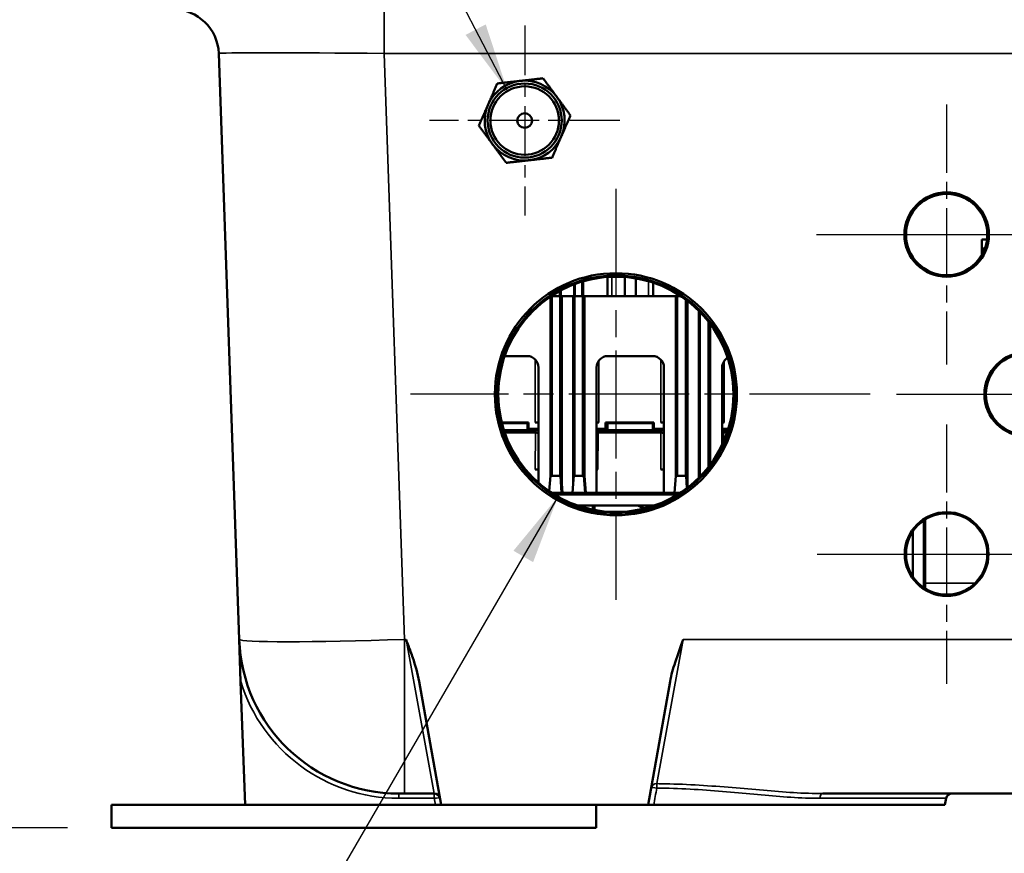
# Model space of a CAD drawing. Units: inches. Extents: x 1 to 168, y 1 to 130.
# Drawn here: x 36 to 47, y 16 to 26 of the extents above; entities that cross this region are included whole.
import ezdxf

# ---------------------------------------------------------------- set-up
doc = ezdxf.new("R2010")
doc.units = ezdxf.units.IN
doc.header["$LTSCALE"] = 7.692308
doc.header["$MEASUREMENT"] = 0
doc.linetypes.add('CHAIN', pattern=[0.7087, 0.4724, -0.0591, 0.1181, -0.0591])
for name, color, linetype, lineweight in [('Center Mark (ANSI)', 7, 'CHAIN', 25), ('Centerline (ANSI)', 7, 'CHAIN', 25), ('Dimension (ANSI)', 7, 'Continuous', 25), ('Symbol (ANSI)', 7, 'Continuous', 25), ('Visible (ANSI)', 7, 'Continuous', 50), ('Visible Narrow (ANSI)', 7, 'Continuous', 35)]:
    doc.layers.add(name, color=color, linetype=linetype, lineweight=lineweight)
doc.styles.add('Note Text (ANSI)', font='tahoma.ttf')
doc.dimstyles.new('Default (ANSI)', dxfattribs={"dimscale": 7.692308, "dimtxt": 0.12, "dimasz": 0.098425, "dimexe": 0.125, "dimexo": 0.0625, "dimgap": 0.031496, "dimtad": 0, "dimtih": 1, "dimtoh": 1, "dimrnd": 1e-08, "dimzin": 4, "dimdsep": 46, "dimtxsty": 'Note Text (ANSI)', "dimcen": 0.09, "dimdle": 0.393701, "dimclrd": 256, "dimclre": 256, "dimclrt": 256, "dimadec": 0, "dimazin": 1, "dimtfac": 1, "dimtofl": 0, "dimtmove": 0, "dimatfit": 3, "dimfxl": 0, "dimtolj": 1, "dimtzin": 4, "dimlwd": -1, "dimlwe": -1, "dimarcsym": 0})
doc.dimstyles.new('Default (ANSI)$7', dxfattribs={"dimscale": 7.692308, "dimtxt": 0.12, "dimasz": 0.098425, "dimexe": 0.125, "dimexo": 0.0625, "dimgap": 0.031496, "dimtad": 0, "dimtih": 1, "dimtoh": 1, "dimrnd": 1e-08, "dimzin": 4, "dimdsep": 46, "dimtxsty": 'Note Text (ANSI)', "dimcen": 0.09, "dimdle": 0.393701, "dimclrd": 256, "dimclre": 256, "dimclrt": 256, "dimadec": 0, "dimazin": 1, "dimtfac": 1, "dimtofl": 0, "dimtmove": 0, "dimatfit": 3, "dimfxl": 0, "dimtolj": 1, "dimtzin": 4, "dimlwd": -1, "dimlwe": -1, "dimarcsym": 0})

# ---------------------------------------------------------------- blocks, each defined once
blk = doc.blocks.new('*D21')
at = {"layer": 'Defpoints', "color": 0, "transparency": 16777216}
for p in [(31.275, 30.707), (43.356, 30.707), (36.786, 16.728)]:
    blk.add_point(p, dxfattribs=at)
at = {"layer": 'Dimension (ANSI)', "transparency": 16777216}
for p, q in [((42.876, 30.707), (30.314, 30.707)), ((31.275, 29.95), (31.275, 25.75)), ((31.275, 17.485), (31.275, 22.608)), ((36.306, 16.728), (30.314, 16.728))]:
    blk.add_line(p, q, dxfattribs=at)
for points in [[(31.149, 29.95), (31.401, 29.95), (31.275, 30.707)], [(31.149, 17.485), (31.401, 17.485), (31.275, 16.728)]]:
    blk.add_solid(points, dxfattribs=at)
at = {"layer": 'Dimension (ANSI)', "transparency": 16777216, "char_height": 0.9231, "attachment_point": 1, "style": 'Note Text (ANSI)'}
for s, insert in [('\\A1; 13.98', (29.522, 25.386)), ('\\A1;[355]', (29.853, 23.936))]:
    blk.add_mtext(s, dxfattribs=dict(at, insert=insert))

msp = doc.modelspace()

# ---------------------------------------------------------------- linework, layer by layer
at = {"layer": 'Center Mark (ANSI)', "linetype": 'CHAIN', "ltscale": 0.150408}
for p, q in [((41.316, 25.52), (41.316, 23.436)), ((42.358, 24.478), (40.274, 24.478))]:
    msp.add_line(p, q, dxfattribs=at)
at = {"layer": 'Center Mark (ANSI)', "linetype": 'CHAIN', "ltscale": 0.205686}
for p, q in [((45.941, 24.653), (45.941, 21.803)), ((46.267, 23.228), (49.116, 23.228))]:
    msp.add_line(p, q, dxfattribs=at)
at = {"layer": 'Center Mark (ANSI)', "linetype": 'CHAIN', "ltscale": 0.32496}
msp.add_line((42.316, 23.728), (42.316, 19.227), dxfattribs=at)
at = {"layer": 'Center Mark (ANSI)', "linetype": 'CHAIN', "ltscale": 0.36359}
msp.add_line((45.102, 21.478), (40.066, 21.478), dxfattribs=at)
at = {"layer": 'Center Mark (ANSI)', "linetype": 'CHAIN', "ltscale": 0.205134}
for p, q in [((45.941, 21.149), (45.941, 18.307)), ((46.27, 19.728), (49.112, 19.728))]:
    msp.add_line(p, q, dxfattribs=at)
at = {"layer": 'Centerline (ANSI)', "linetype": 'CHAIN', "ltscale": 0.952448}
for p, q in [((44.516, 23.228), (61.366, 23.228)), ((45.393, 21.478), (62.239, 21.478)), ((44.52, 19.728), (61.363, 19.728))]:
    msp.add_line(p, q, dxfattribs=at)
at = {"layer": 'Visible (ANSI)'}
for p, q in [((37.963, 25.214), (38.187, 18.792)), ((46.328, 23.173), (46.383, 23.173)), ((46.328, 23.075), (46.328, 23.173)), ((46.328, 23.007), (46.328, 23.075)), ((46.36, 23.075), (46.328, 23.075)), ((41.858, 22.682), (41.858, 22.554)), ((41.858, 22.682), (41.858, 22.554)), ((41.957, 22.716), (41.957, 22.554)), ((41.957, 22.716), (41.957, 22.554)), ((41.958, 22.554), (41.958, 22.716)), ((41.958, 22.554), (41.958, 22.716)), ((42.224, 22.554), (42.224, 22.742)), ((42.224, 22.554), (42.224, 22.742)), ((42.412, 22.554), (42.412, 22.763)), ((42.412, 22.554), (42.412, 22.763)), ((42.534, 22.554), (42.534, 22.748)), ((42.534, 22.554), (42.534, 22.748)), ((42.724, 22.554), (42.724, 22.701)), ((42.724, 22.554), (42.724, 22.701)), ((41.614, 22.554), (41.614, 22.558)), ((41.614, 22.554), (41.614, 22.558)), ((41.713, 22.617), (41.713, 22.554)), ((41.713, 22.617), (41.713, 22.554)), ((41.714, 22.617), (41.714, 22.554)), ((41.714, 22.617), (41.714, 22.554)), ((42.99, 22.554), (42.99, 22.577)), ((42.99, 22.554), (42.99, 22.577)), ((41.598, 22.548), (41.598, 20.585)), ((41.607, 22.554), (41.614, 22.554)), ((41.607, 22.554), (41.614, 22.554)), ((41.612, 22.554), (41.612, 20.585)), ((41.625, 22.554), (41.614, 22.554)), ((41.625, 22.554), (41.614, 22.554)), ((41.699, 22.554), (41.625, 22.554)), ((41.699, 22.554), (41.625, 22.554)), ((41.711, 22.554), (41.699, 22.554)), ((41.711, 22.554), (41.699, 22.554)), ((41.705, 22.554), (41.705, 20.585)), ((41.711, 22.554), (41.713, 22.554)), ((41.714, 22.554), (41.713, 22.554)), ((41.714, 22.554), (41.713, 22.554)), ((41.722, 22.554), (41.714, 22.554)), ((41.722, 22.554), (41.714, 22.554)), ((41.722, 22.554), (41.723, 22.554)), ((41.847, 22.554), (41.723, 22.554)), ((41.723, 22.554), (41.723, 20.498)), ((41.848, 22.554), (41.847, 22.554)), ((41.847, 22.554), (41.847, 20.498)), ((41.858, 22.554), (41.848, 22.554)), ((41.858, 22.554), (41.848, 22.554)), ((41.869, 22.554), (41.858, 22.554)), ((41.869, 22.554), (41.858, 22.554)), ((41.861, 22.554), (41.861, 20.585)), ((41.943, 22.554), (41.869, 22.554)), ((41.943, 22.554), (41.869, 22.554)), ((41.957, 22.554), (41.943, 22.554)), ((41.957, 22.554), (41.943, 22.554)), ((41.954, 22.554), (41.954, 20.585)), ((41.958, 22.554), (41.957, 22.554)), ((41.958, 22.554), (41.957, 22.554)), ((41.958, 22.554), (42.224, 22.554)), ((41.958, 22.554), (42.224, 22.554)), ((42.974, 22.554), (41.972, 22.554)), ((41.972, 22.554), (41.972, 20.585)), ((42.724, 22.554), (42.99, 22.554)), ((42.724, 22.554), (42.99, 22.554)), ((42.974, 22.554), (42.974, 20.585)), ((42.988, 22.554), (42.988, 20.585)), ((42.99, 22.554), (43.001, 22.554)), ((42.99, 22.554), (43.001, 22.554)), ((43.001, 22.554), (43.026, 22.554)), ((43.001, 22.554), (43.026, 22.554)), ((43.081, 22.515), (43.081, 20.585)), ((43.099, 22.502), (43.099, 20.498)), ((43.223, 22.394), (43.223, 20.562)), ((43.237, 22.38), (43.237, 20.585)), ((43.33, 22.274), (43.33, 20.682)), ((43.348, 22.25), (43.348, 20.705)), ((41.097, 21.897), (41.343, 21.897)), ((42.228, 21.897), (42.718, 21.897)), ((41.468, 20.507), (41.468, 21.772)), ((42.103, 20.397), (42.103, 21.772)), ((42.843, 20.397), (42.843, 21.772)), ((43.481, 20.925), (43.481, 21.772)), ((41.357, 21.169), (41.065, 21.169)), ((41.066, 21.163), (41.347, 21.163)), ((41.357, 21.163), (41.347, 21.163)), ((41.347, 21.163), (41.347, 21.085)), ((41.357, 21.101), (41.357, 21.169)), ((41.357, 21.101), (41.357, 21.169)), ((41.463, 21.169), (41.432, 21.169)), ((41.463, 21.169), (41.467, 21.169)), ((41.467, 20.508), (41.467, 21.169)), ((42.127, 21.169), (42.103, 21.169)), ((42.201, 21.101), (42.201, 21.169)), ((42.732, 21.169), (42.201, 21.169)), ((42.217, 21.163), (42.201, 21.163)), ((42.222, 21.163), (42.217, 21.163)), ((42.217, 21.163), (42.217, 21.085)), ((42.222, 21.163), (42.722, 21.163)), ((42.222, 21.163), (42.222, 21.085)), ((42.267, 21.167), (42.253, 21.163)), ((42.267, 21.169), (42.267, 21.167)), ((42.267, 21.167), (42.267, 21.169)), ((42.642, 21.169), (42.642, 21.167)), ((42.655, 21.163), (42.642, 21.167)), ((42.732, 21.163), (42.722, 21.163)), ((42.722, 21.163), (42.722, 21.085)), ((42.732, 21.101), (42.732, 21.169)), ((42.732, 21.101), (42.732, 21.169)), ((42.838, 21.169), (42.807, 21.169)), ((42.838, 21.169), (42.842, 21.169)), ((42.842, 20.397), (42.842, 21.169)), ((43.502, 21.169), (43.481, 21.169)), ((41.089, 21.085), (41.347, 21.085)), ((41.435, 21.06), (41.097, 21.06)), ((41.466, 21.085), (41.347, 21.085)), ((41.467, 21.101), (41.357, 21.101)), ((41.357, 21.101), (41.357, 21.101)), ((41.466, 21.101), (41.466, 21.085)), ((42.201, 21.101), (42.103, 21.101)), ((42.217, 21.085), (42.103, 21.085)), ((42.81, 21.06), (42.12, 21.06)), ((42.222, 21.085), (42.217, 21.085)), ((42.222, 21.085), (42.722, 21.085)), ((42.841, 21.085), (42.722, 21.085)), ((42.842, 21.101), (42.732, 21.101)), ((42.732, 21.101), (42.732, 21.101)), ((42.841, 21.101), (42.841, 21.085)), ((42.842, 21.092), (42.841, 21.092)), ((42.842, 21.086), (42.841, 21.086)), ((43.549, 21.101), (43.481, 21.101)), ((43.544, 21.085), (43.481, 21.085)), ((43.536, 21.06), (43.495, 21.06)), ((41.467, 20.655), (41.432, 20.655)), ((42.117, 20.655), (42.103, 20.655)), ((42.842, 20.655), (42.807, 20.655)), ((41.584, 20.417), (41.598, 20.585)), ((41.598, 20.585), (41.612, 20.585)), ((41.612, 20.585), (41.705, 20.585)), ((41.705, 20.585), (41.717, 20.585)), ((41.709, 20.585), (41.72, 20.397)), ((41.717, 20.585), (41.723, 20.498)), ((41.853, 20.585), (41.847, 20.498)), ((41.861, 20.585), (41.853, 20.585)), ((41.954, 20.585), (41.861, 20.585)), ((41.972, 20.585), (41.954, 20.585)), ((41.964, 20.585), (41.978, 20.397)), ((41.972, 20.585), (41.988, 20.397)), ((42.974, 20.585), (42.958, 20.397)), ((42.974, 20.585), (42.988, 20.585)), ((42.988, 20.585), (43.081, 20.585)), ((43.081, 20.585), (43.093, 20.585)), ((43.093, 20.449), (43.085, 20.585)), ((43.093, 20.585), (43.099, 20.498)), ((43.228, 20.585), (43.227, 20.566)), ((43.237, 20.585), (43.228, 20.585)), ((43.246, 20.585), (43.237, 20.585)), ((41.718, 20.397), (41.614, 20.397)), ((41.693, 20.397), (41.693, 20.383)), ((41.72, 20.397), (41.723, 20.397)), ((41.72, 20.395), (41.72, 20.397)), ((41.72, 20.397), (41.72, 20.395)), ((41.723, 20.498), (41.73, 20.397)), ((41.724, 20.397), (41.723, 20.397)), ((41.73, 20.397), (41.726, 20.397)), ((41.73, 20.397), (41.84, 20.397)), ((41.84, 20.397), (41.847, 20.498)), ((41.84, 20.397), (41.978, 20.397)), ((41.942, 20.383), (41.942, 20.397)), ((41.988, 20.397), (41.978, 20.397)), ((42.103, 20.397), (41.988, 20.397)), ((42.08, 20.383), (42.08, 20.397)), ((42.842, 20.397), (42.103, 20.397)), ((42.842, 20.397), (42.843, 20.397)), ((42.958, 20.397), (42.843, 20.397)), ((42.958, 20.397), (43.019, 20.397)), ((43.102, 20.456), (43.099, 20.498)), ((42.997, 20.383), (41.636, 20.383)), ((41.721, 20.383), (41.72, 20.395)), ((42.907, 20.386), (42.912, 20.386)), ((42.907, 20.383), (42.907, 20.386)), ((42.907, 20.386), (42.907, 20.386)), ((42.907, 20.383), (42.907, 20.386)), ((42.912, 20.386), (42.948, 20.386)), ((42.912, 20.386), (42.912, 20.386)), ((42.912, 20.383), (42.912, 20.386)), ((42.948, 20.386), (42.979, 20.386)), ((42.979, 20.386), (42.981, 20.386)), ((42.979, 20.383), (42.979, 20.386)), ((42.981, 20.383), (42.981, 20.386)), ((42.983, 20.386), (42.988, 20.386)), ((42.983, 20.383), (42.983, 20.386)), ((42.983, 20.386), (42.983, 20.386)), ((42.983, 20.383), (42.983, 20.386)), ((42.988, 20.386), (42.991, 20.386)), ((42.988, 20.386), (42.988, 20.386)), ((42.988, 20.383), (42.988, 20.386)), ((42.991, 20.386), (43.001, 20.386)), ((42.991, 20.386), (42.991, 20.386)), ((42.991, 20.383), (42.991, 20.386)), ((41.9, 20.258), (42.733, 20.258)), ((41.942, 20.244), (41.942, 20.258)), ((42.08, 20.211), (42.08, 20.258)), ((45.706, 19.349), (45.706, 20.106)), ((45.569, 19.484), (45.569, 19.972)), ((38.187, 18.792), (38.203, 18.332)), ((38.203, 18.332), (38.251, 16.978)), ((40.16, 18.332), (40.399, 16.978)), ((42.91, 18.332), (42.671, 16.978)), ((39.999, 17.103), (39.936, 17.103)), ((39.999, 17.103), (40.325, 17.103)), ((44.585, 17.103), (58.047, 17.103)), ((45.921, 16.978), (45.934, 17.051)), ((38.251, 16.978), (36.786, 16.978)), ((36.786, 16.728), (36.786, 16.978)), ((38.251, 16.978), (40.338, 16.978)), ((40.338, 16.978), (40.399, 16.978)), ((40.399, 16.978), (42.671, 16.978)), ((42.099, 16.728), (42.099, 16.978)), ((42.671, 16.978), (42.731, 16.978)), ((45.921, 16.978), (42.731, 16.978)), ((36.786, 16.728), (42.099, 16.728))]:
    msp.add_line(p, q, dxfattribs=at)
for centre, radius in [((41.316, 24.478), 0.406), ((41.316, 24.478), 0.375), ((41.316, 24.478), 0.0805), ((45.941, 23.228), 0.451), ((45.941, 23.228), 0.445), ((42.316, 21.478), 1.302), ((42.316, 21.478), 1.289), ((46.816, 21.478), 0.451), ((46.816, 21.478), 0.445), ((45.941, 19.728), 0.451), ((45.941, 19.728), 0.445)]:
    msp.add_circle(centre, radius, dxfattribs=at)
for centre, radius, start, end in [((37.463, 25.196), 0.5, 2, 90), ((41.316, 24.478), 0.437, 96.4336, 156.4336), ((41.316, 24.478), 0.437, 36.4336, 96.4336), ((41.316, 24.478), 0.438, 336.4336, 36.4336), ((41.316, 24.478), 0.438, 156.4336, 216.4336), ((41.316, 24.478), 0.438, 276.4336, 336.4336), ((41.316, 24.478), 0.438, 216.4336, 276.4336), ((42.849, 20.687), 0.516, 214.2858, 216.1906), ((42.849, 20.687), 0.51, 214.7567, 216.6961), ((42.849, 20.687), 0.516, 236.3975, 243.6942), ((42.849, 20.687), 0.51, 237.4486, 244.5174), ((39.936, 18.853), 1.75, 182, 270), ((40.325, 17.04), 0.0625, 10, 90), ((45.996, 17.04), 0.0625, 90, 170)]:
    msp.add_arc(centre, radius, start, end, dxfattribs=at)
for centre, major_axis in [((45.941, 23.228), (0, -0.463)), ((42.316, 21.479), (0, -1.326)), ((46.816, 21.478), (0, -0.461)), ((45.941, 19.728), (0, -0.459))]:
    msp.add_ellipse(centre, major_axis=major_axis, ratio=0.999999, dxfattribs=at)
for centre, major_axis, ratio, start_param, end_param in [((42.368, 22.742), (-0.144, 0), 0.866054, 6.10856, 6.283185), ((42.368, 22.742), (-0.144, 0), 0.866054, 6.10856, 6.283185), ((41.342, 21.772), (0, 0.125), 0.999968, 4.712389, 6.283185), ((41.343, 21.772), (0, 0.125), 0.999968, 4.712389, 6.283185), ((42.228, 21.772), (0, 0.125), 0.999968, 0, 1.570796), ((42.717, 21.772), (0, 0.125), 0.999968, 4.712389, 6.283185), ((42.718, 21.772), (0, 0.125), 0.999968, 4.712389, 6.283185), ((43.606, 21.772), (0, 0.125), 0.999968, 0.542067, 1.570796), ((41.435, 20.961), (0, 0.0997), 0.601796, 5.716418, 6.283185), ((42.12, 20.961), (0, 0.0997), 0.601796, 0, 0.274631), ((42.81, 20.961), (0, 0.0997), 0.601796, 5.716261, 6.283185), ((43.495, 20.961), (0, 0.0997), 0.601796, 0, 0.23159), ((41.849, 18.613), (0.265, -3.818), 0.000656, 4.169494, 4.216864), ((41.846, 18.613), (0.263, -3.818), 0.00072, 2.066223, 2.113591), ((43.218, 18.715), (0.258, -3.717), 0.000652, 4.185406, 4.226661), ((43.215, 18.715), (0.256, -3.717), 0.000715, 2.056997, 2.097685), ((41.683, 20.445), (-0.004, 0.11), 0.00797, 2.022092, 2.169321), ((41.721, 20.432), (0.0047, -0.0982), 0.00796, 1.045338, 1.203457), ((41.725, 20.43), (0.0046, -0.0958), 0.00796, 5.06416, 5.225246), ((41.727, 20.445), (-0.005, 0.11), 0.00796, 4.113228, 4.260457), ((41.842, 20.445), (0.005, 0.11), 0.00796, 4.113993, 4.261221)]:
    msp.add_ellipse(centre, major_axis=major_axis, ratio=ratio, start_param=start_param, end_param=end_param, dxfattribs=at)
for points, weights in [([(41.267, 24.912), (41.384, 24.925), (41.518, 24.941)], [1.94395794856, 1.94395794856, 1.80438804737]), ([(41.668, 24.737), (41.599, 24.832), (41.518, 24.941)], [1.94395794856, 1.94395794856, 1.80438804737]), ([(41.016, 24.884), (40.962, 24.76), (40.915, 24.653)], [1.80438804737, 1.94395794856, 1.94395794856]), ([(41.016, 24.884), (41.151, 24.899), (41.267, 24.912)], [1.80438804737, 1.94395794856, 1.94395794856]), ([(41.818, 24.534), (41.738, 24.643), (41.668, 24.737)], [1.80438804737, 1.94395794856, 1.94395794856]), ([(40.915, 24.653), (40.868, 24.545), (40.814, 24.421)], [1.94395794856, 1.94395794856, 1.80438804737]), ([(41.717, 24.303), (41.764, 24.41), (41.818, 24.534)], [1.94395794856, 1.94395794856, 1.80438804737]), ([(40.814, 24.421), (40.895, 24.312), (40.964, 24.218)], [1.80438804737, 1.94395794856, 1.94395794856]), ([(41.616, 24.071), (41.67, 24.195), (41.717, 24.303)], [1.80438804737, 1.94395794856, 1.94395794856]), ([(40.964, 24.218), (41.034, 24.123), (41.114, 24.015)], [1.94395794856, 1.94395794856, 1.80438804737]), ([(41.365, 24.043), (41.482, 24.056), (41.616, 24.071)], [1.94395794856, 1.94395794856, 1.80438804737]), ([(41.114, 24.015), (41.249, 24.03), (41.365, 24.043)], [1.80438804737, 1.94395794856, 1.94395794856])]:
    msp.add_rational_spline(points, weights, degree=2, dxfattribs=at)
for points, knots in [([(41.688, 20.397), (41.688, 20.395), (41.688, 20.394), (41.688, 20.389), (41.688, 20.386), (41.689, 20.383)], [0.79247208, 0.79247208, 0.79247208, 0.79247208, 0.80428372, 0.80428372, 0.83054451, 0.83054451, 0.83054451, 0.83054451]), ([(41.691, 20.383), (41.691, 20.386), (41.691, 20.389), (41.691, 20.394), (41.691, 20.395), (41.691, 20.397)], [0.60239724, 0.60239724, 0.60239724, 0.60239724, 0.62865804, 0.62865804, 0.64046968, 0.64046968, 0.64046968, 0.64046968]), ([(40.16, 18.332), (40.145, 18.417), (40.117, 18.509), (40.082, 18.613), (40.074, 18.636), (40.05, 18.702), (40.032, 18.749), (40.016, 18.791), (40.016, 18.791), (40.016, 18.792)], [0, 0, 0, 0, 0.658036, 0.658036, 0.840349, 0.840349, 1.200978, 1.200978, 1.204349, 1.204349, 1.204349, 1.204349]), ([(43.054, 18.792), (43.054, 18.791), (43.054, 18.791), (43.025, 18.715), (42.991, 18.622), (42.943, 18.474), (42.922, 18.401), (42.91, 18.332)], [-0.003149, -0.003149, -0.003149, -0.003149, 0, 0, 0.615843, 0.615843, 1.111719, 1.111719, 1.111719, 1.111719])]:
    msp.add_open_spline(points, degree=3, knots=knots, dxfattribs=at)
for points in [[(41.721, 20.428), (41.722, 20.418), (41.722, 20.406), (41.723, 20.397)], [(41.726, 20.397), (41.725, 20.406), (41.724, 20.418), (41.724, 20.428)], [(41.725, 20.383), (41.724, 20.387), (41.724, 20.392), (41.724, 20.397)]]:
    msp.add_open_spline(points, degree=3, dxfattribs=at)
at = {"layer": 'Visible Narrow (ANSI)'}
for p, q in [((39.775, 25.696), (39.775, 25.214)), ((39.775, 25.214), (62.858, 25.214)), ((39.999, 18.792), (39.775, 25.214)), ((41.869, 22.687), (41.869, 22.554)), ((41.869, 22.687), (41.869, 22.554)), ((41.943, 22.711), (41.943, 22.554)), ((41.943, 22.711), (41.943, 22.554)), ((42.27, 22.554), (42.27, 22.766)), ((42.27, 22.554), (42.27, 22.766)), ((42.673, 22.554), (42.673, 22.716)), ((42.673, 22.554), (42.673, 22.716)), ((41.625, 22.566), (41.625, 22.554)), ((41.625, 22.566), (41.625, 22.554)), ((41.699, 22.609), (41.699, 22.554)), ((41.699, 22.609), (41.699, 22.554)), ((43.001, 22.569), (43.001, 22.554)), ((43.001, 22.569), (43.001, 22.554)), ((41.432, 21.169), (41.432, 21.858)), ((41.463, 21.169), (41.463, 21.804)), ((42.127, 21.845), (42.127, 21.169)), ((42.807, 21.169), (42.807, 21.858)), ((42.838, 21.169), (42.838, 21.804)), ((43.502, 21.169), (43.502, 21.842)), ((41.468, 21.772), (41.467, 21.772)), ((42.843, 21.772), (42.842, 21.772)), ((41.432, 20.655), (41.435, 21.06)), ((42.12, 21.06), (42.117, 20.655)), ((42.807, 20.655), (42.81, 21.06)), ((43.494, 20.953), (43.495, 21.06)), ((41.724, 20.428), (41.721, 20.428)), ((42.06, 20.397), (42.06, 20.383)), ((41.644, 20.378), (42.988, 20.378)), ((42.912, 20.383), (42.912, 20.386)), ((42.948, 20.383), (42.948, 20.386)), ((42.988, 20.383), (42.988, 20.386)), ((42.991, 20.383), (42.991, 20.386)), ((42.747, 20.263), (41.886, 20.263)), ((42.06, 20.258), (42.06, 20.214)), ((45.687, 20.093), (45.687, 19.362)), ((46.251, 19.408), (45.706, 19.408)), ((40.016, 18.792), (39.999, 18.792)), ((39.999, 18.792), (39.999, 17.103)), ((40.325, 17.103), (40.016, 18.792)), ((43.054, 18.792), (42.766, 17.212)), ((59.579, 18.792), (43.054, 18.792)), ((39.936, 17.051), (39.936, 17.103)), ((39.936, 17.051), (40.325, 17.051)), ((40.325, 17.103), (40.325, 17.051)), ((40.325, 17.051), (40.338, 16.978)), ((45.934, 17.051), (44.55, 17.051))]:
    msp.add_line(p, q, dxfattribs=at)
msp.add_arc((39.936, 18.863), 1.812, 197.0441, 270, dxfattribs=at)
for centre, major_axis, ratio, start_param, end_param in [((39.777, 25.196), (1.814, -0.017), 0.009603, 1.572442, 3.142021), ((39.999, 18.853), (-1.811, -0.061), 0.033676, 0.000041, 1.569619), ((42.766, 17.153), (-0.0616, 0.0109), 0.935874, 4.875935, 6.283185), ((42.766, 17.153), (-0.0616, 0.0109), 0.165942, 4.773055, 6.283185), ((42.766, 17.153), (0.0008, 0.0625), 0.033617, 0.355256, 1.396669), ((40.325, 17.04), (0.0616, 0.0109), 0.171088, 0, 1.540638), ((44.585, 17.04), (0, 0.0625), 0.577238, 0, 1.396263)]:
    msp.add_ellipse(centre, major_axis=major_axis, ratio=ratio, start_param=start_param, end_param=end_param, dxfattribs=at)
msp.add_open_spline([(42.731, 16.978), (42.742, 17.04), (42.753, 17.102), (42.764, 17.164)], degree=3, dxfattribs=at)
for points, knots in [([(42.764, 17.164), (42.794, 17.164), (42.825, 17.163), (43.099, 17.157), (43.341, 17.139), (43.801, 17.099), (44.023, 17.076), (44.342, 17.055), (44.448, 17.051), (44.55, 17.051)], [-4.954033, -4.954033, -4.954033, -4.954033, -4.716003, -4.716003, -2.825006, -2.825006, -0.971133, -0.971133, 0, 0, 0, 0]), ([(44.585, 17.103), (44.481, 17.103), (44.373, 17.107), (44.048, 17.127), (43.822, 17.149), (43.354, 17.188), (43.107, 17.205), (42.828, 17.211), (42.797, 17.211), (42.766, 17.212)], [0, 0, 0, 0, 0.971133, 0.971133, 2.825006, 2.825006, 4.716003, 4.716003, 4.954033, 4.954033, 4.954033, 4.954033])]:
    msp.add_open_spline(points, degree=3, knots=knots, dxfattribs=at)

# ---------------------------------------------------------------- dimensions: what is measured, and where the dimension line sits
at = {"layer": 'Dimension (ANSI)'}
dim = msp.add_linear_dim(base=(31.275, 30.707), p1=(36.786, 16.728), p2=(43.356, 30.707), angle=270, text=' <>\\X[355]', dimstyle='Default (ANSI)', override={"dimgap": 0.031496, "dimdec": 2, "dimpost": '\\X', "dimtol": 0, "dimlim": 0, "dimtp": 0, "dimtm": 0, "dimtdec": 2, "dimatfit": 1, "dimtvp": -0.25}, dxfattribs=at)
dim.commit()
dim.dimension.update_dxf_attribs({"geometry": '*D21', "text_midpoint": (31.275, 24.179), "dimtype": 160})

# ---------------------------------------------------------------- leaders
at = {"layer": 'Symbol (ANSI)', "annotation_type": 0, "has_hookline": 1, "hookline_direction": 1}
for points, text_width in [([(41.128, 24.802), (35.612, 35.406), (34.854, 35.406)], 3.544), ([(41.681, 20.356), (36.722, 11.822), (35.965, 11.822)], 7.528)]:
    msp.add_leader(points, dimstyle='Default (ANSI)$7', override={"dimtad": 0}, dxfattribs=dict(at, text_width=text_width))

doc.saveas('drawing.dxf')
